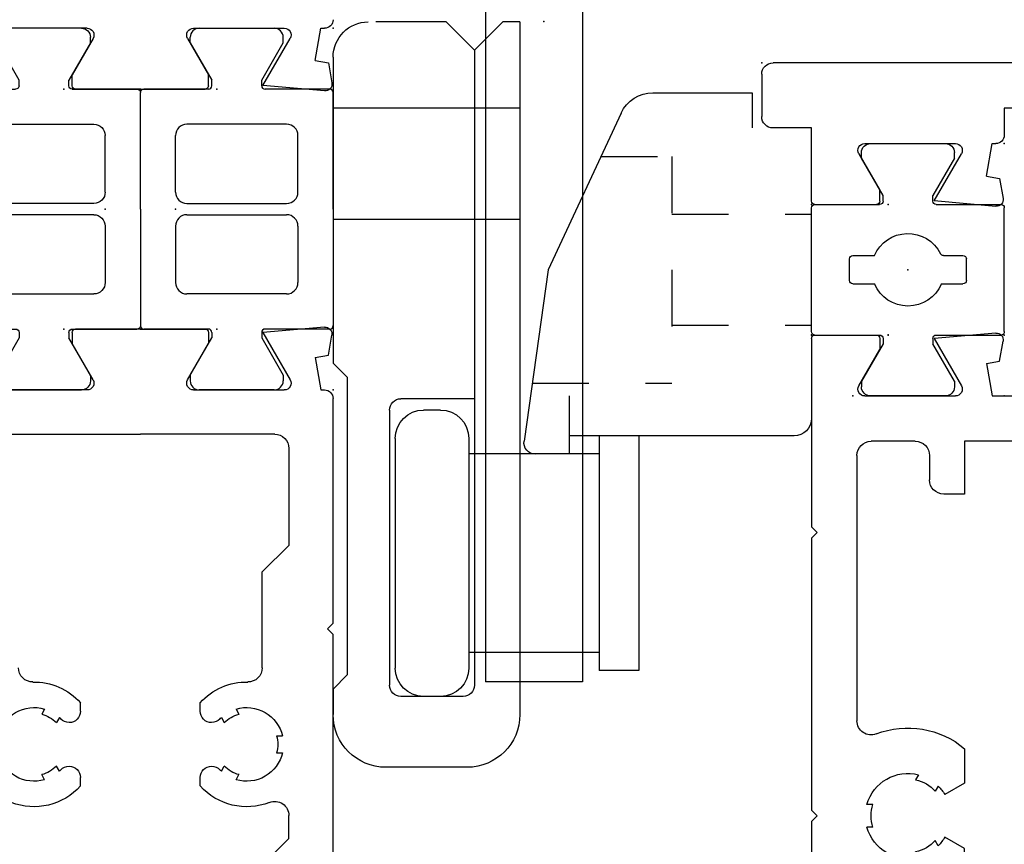
# Model space of a CAD drawing. Extents: x -10.2 to 22.8, y -11.8 to 8.6.
# Drawn here: x 6.3 to 8.1, y -10.1 to -8.6 of the extents above; entities that cross this region are included whole.
import ezdxf

# ---------------------------------------------------------------- set-up
doc = ezdxf.new("R2010")
doc.units = 0
doc.header["$MEASUREMENT"] = 0
doc.linetypes.add('C_SOLID_M', pattern=[0])
doc.linetypes.add('DSH1', pattern=[0.1, 0.05, -0.05])
doc.layers.get('0').update_dxf_attribs({"color": 8, "linetype": 'C_SOLID_M'})
doc.layers.add('DITTOS', color=7, linetype='C_SOLID_M')

# ---------------------------------------------------------------- blocks, each defined once
blk = doc.blocks.new('D_0012_')
at = {"color": 6, "linetype": 'CONTINUOUS'}
for p, q in [((-1.41, 0.626), (-1.41, -0.542)), ((-1.246, 0.626), (-1.41, 0.626)), ((-0.833, 0.626), (-0.833, 0.465)), ((-0.6809, 0.626), (-0.833, 0.626)), ((-1.215, 0.595), (-1.215, 0.5653)), ((-0.65, 0.595), (-0.65, 0.5653)), ((-1.348, 0.556), (-1.348, 0.465)), ((-1.2149, 0.5654), (-1.3479, 0.5561)), ((-0.6499, 0.5654), (-0.7829, 0.5561)), ((-0.7829, 0.556), (-0.7829, 0.465)), ((-1.348, 0.465), (-0.833, 0.465)), ((-0.7829, 0.465), (-0.1324, 0.465)), ((-0.1074, 0.1836), (-0.1074, 0.44)), ((-1.33, 0.385), (-1.33, 0.135)), ((-0.1874, 0.385), (-1.33, 0.385)), ((-0.1874, 0.385), (-0.1874, 0.135)), ((-0.0502, 0.1735), (-0.0461, 0.1967)), ((-0.0461, 0.1967), (-0.0108, 0.2029)), ((-0.0502, 0.1735), (-0.1074, 0.1836)), ((0.0033, 0.19), (-0.0063, 0.0813)), ((-1.237, 0.135), (-1.33, 0.135)), ((-1.237, 0.135), (-1.237, 0.098)), ((-0.9664, 0.135), (-0.9057, 0.135)), ((-0.9057, 0.135), (-0.8855, 0.0999)), ((-0.7903, 0.135), (-0.8105, 0.0999)), ((-0.7296, 0.135), (-0.7903, 0.135)), ((-0.1874, 0.135), (-0.2804, 0.135)), ((-0.2804, 0.135), (-0.2804, 0.098)), ((-0.0063, 0.0813), (-0.0894, 0.1293)), ((-0.1074, -0.0412), (-0.1074, 0.1189)), ((-0.9006, 0.0885), (-0.8916, 0.0832)), ((-0.7954, 0.0884), (-0.8044, 0.0832)), ((-1.262, 0.073), (-1.305, 0.073)), ((-0.2124, 0.073), (-0.2554, 0.073)), ((-0.9206, 0.0538), (-0.9116, 0.0486)), ((-0.7754, 0.0538), (-0.7844, 0.0486)), ((-1.33, 0.048), (-1.33, -0.03)), ((-0.1874, 0.048), (-0.1874, -0.03)), ((-0.0894, -0.0516), (-0.0254, -0.0147)), ((-0.006, -0.0147), (-0.0254, -0.0147)), ((-0.868, -0.0268), (-0.868, -0.0373)), ((-0.828, -0.0268), (-0.828, -0.0373)), ((0, -0.129), (0, -0.0207)), ((-1.0159, -0.055), (-1.305, -0.055)), ((-0.2124, -0.055), (-0.6802, -0.055)), ((-0.858, -0.135), (-1.33, -0.135)), ((-1.33, -0.542), (-1.33, -0.135)), ((-0.858, -0.135), (-0.848, -0.125)), ((-0.838, -0.135), (-0.848, -0.125)), ((-0.358, -0.135), (-0.838, -0.135)), ((-0.358, -0.135), (-0.348, -0.125)), ((-0.338, -0.135), (-0.348, -0.125)), ((-0.006, -0.135), (-0.3381, -0.135)), ((-1.133, -0.448), (-1.131, -0.448)), ((-1.151, -0.468), (-1.151, -0.647)), ((-1.231, -0.4742), (-1.231, -0.562)), ((-1.0185, -0.667), (-1.0185, -0.4742)), ((-1.071, -0.51), (-1.071, -0.516)), ((-1.0709, -0.5159), (-1.0609, -0.5459)), ((-1.071, -0.546), (-1.061, -0.546)), ((-1.0709, -0.5459), (-1.0609, -0.5759)), ((-1.285, -0.587), (-1.256, -0.587)), ((-1.071, -0.576), (-1.061, -0.576)), ((-1.0709, -0.5759), (-1.0609, -0.6059)), ((-1.071, -0.606), (-1.061, -0.606)), ((-1.0709, -0.6059), (-1.0609, -0.6359)), ((-1.071, -0.636), (-1.061, -0.636)), ((-1.285, -0.667), (-1.171, -0.667)), ((-1.0185, -0.667), (-1.04, -0.667))]:
    blk.add_line(p, q, dxfattribs=at)
for centre, radius, start, end in [((-1.246, 0.595), 0.031, 360, 90), ((-0.6809, 0.595), 0.031, 360, 90), ((-0.1324, 0.44), 0.025, 0, 90), ((-0.0087, 0.1911), 0.012, 354.9878, 100), ((-0.848, 0.035), 0.155, 139.8227, 201.1672), ((-0.848, 0.035), 0.155, 338.8328, 40.1773), ((-0.0954, 0.1189), 0.012, 60, 180), ((-1.262, 0.098), 0.025, 270, 360), ((-0.848, 0.035), 0.075, 119.9999, 134.5336), ((-0.848, 0.035), 0.075, 45.4664, 60.0001), ((-0.2554, 0.098), 0.025, 180, 270), ((-1.305, 0.048), 0.025, 90, 180), ((-0.848, 0.035), 0.065, 132.0798, 167.9207), ((-0.848, 0.035), 0.065, 12.0802, 47.9202), ((-0.2124, 0.048), 0.025, 360, 90), ((-0.848, 0.035), 0.075, 165.4666, 254.5339), ((-0.848, 0.035), 0.075, 285.4661, 14.5341), ((-0.006, -0.0207), 0.006, 360, 90), ((-1.305, -0.03), 0.025, 180, 270), ((-1.0159, -0.03), 0.025, 270, 21.1649), ((-0.848, 0.035), 0.065, 252.0799, 270), ((-0.848, 0.035), 0.065, 270, 287.9202), ((-0.6802, -0.03), 0.025, 158.8351, 270), ((-0.2124, -0.03), 0.025, 270, 360), ((-0.0954, -0.0412), 0.012, 180, 300.0001), ((-0.006, -0.129), 0.006, 270, 360), ((-1.1247, -0.4742), 0.1062, 360, 180), ((-1.131, -0.468), 0.02, 90, 180), ((-1.133, -0.51), 0.062, 360, 90), ((-1.285, -0.542), 0.125, 180, 270), ((-1.285, -0.542), 0.045, 180, 270), ((-1.256, -0.562), 0.025, 270, 360), ((-1.04, -0.636), 0.031, 180, 270), ((-1.171, -0.647), 0.02, 270, 0)]:
    blk.add_arc(centre, radius, start, end, dxfattribs=at)
at = {"linetype": 'CONTINUOUS'}
for p in [(-0.1074, 0.205), (-0.1074, 0.205), (-0.1074, 0.205), (0, 0), (-1.41, -0.135), (0, -0.135), (-1.151, -0.667)]:
    blk.add_point(p, dxfattribs=at).dxf.unprotected_set("ltscale", 0)
blk = doc.blocks.new('D_0013_')
at = {"color": 6, "linetype": 'CONTINUOUS'}
for p, q in [((0.2299, 1.181), (0.1899, 1.181)), ((0.1699, 1.161), (0.1699, 0.205)), ((0.2499, 1.161), (0.2499, -0.203)), ((0.0461, 0.1967), (0.0108, 0.2029)), ((0.0502, 0.1735), (0.0461, 0.1967)), ((0.1699, 0.205), (0.1224, 0.205)), ((-0.0033, 0.19), (0.0063, 0.0813)), ((0.0502, 0.1735), (0.1074, 0.1836)), ((0.1074, 0.1836), (0.1074, 0.19)), ((0.0063, 0.0813), (0.0894, 0.1293)), ((0.1074, -0.0412), (0.1074, 0.1189)), ((0.006, -0.0147), (0.0254, -0.0147)), ((0.0894, -0.0516), (0.0254, -0.0147)), ((0, -0.129), (0, -0.0207)), ((0.006, -0.135), (0.1349, -0.135)), ((0.1349, -0.135), (0.1349, -0.203)), ((0.2299, -0.223), (0.1549, -0.223))]:
    blk.add_line(p, q, dxfattribs=at)
for centre, radius, start, end in [((0.1899, 1.161), 0.02, 90, 180), ((0.2299, 1.161), 0.02, 360, 90), ((0.0087, 0.1911), 0.012, 80, 185.0122), ((0.1224, 0.19), 0.015, 90, 180), ((0.0954, 0.1189), 0.012, 360, 120), ((0.006, -0.0207), 0.006, 90, 180), ((0.0954, -0.0412), 0.012, 239.9999, 0), ((0.006, -0.129), 0.006, 180, 270), ((0.1549, -0.203), 0.02, 180, 270), ((0.2299, -0.203), 0.02, 270, 360)]:
    blk.add_arc(centre, radius, start, end, dxfattribs=at)
at = {"linetype": 'CONTINUOUS'}
for p in [(0.1699, 1.181), (0.1079, 0.806), (0.1074, 0.205), (0.1074, 0.205), (0, 0), (0, -0.135), (0.2499, -0.223)]:
    blk.add_point(p, dxfattribs=at).dxf.unprotected_set("ltscale", 0)
blk = doc.blocks.new('D_0004_SASH_TB')
at = {"color": 2, "linetype": 'CONTINUOUS'}
for p, q in [((-0.2302, 0.22), (-0.2302, 0.334)), ((-0.2242, 0.34), (-0.006, 0.34)), ((0, 0.22), (0, 0.334)), ((-0.1401, 0.2289), (-0.1401, 0.267)), ((-0.1341, 0.273), (-0.0961, 0.273)), ((-0.0901, 0.2328), (-0.0901, 0.267)), ((-0.3116, 0.252), (-0.3216, 0.252)), ((-0.3116, 0.252), (-0.2458, 0.214)), ((0.0814, 0.252), (0.0156, 0.214)), ((0.0814, 0.252), (0.0914, 0.252)), ((-0.3376, 0.236), (-0.3376, 0.104)), ((0.1074, 0.104), (0.1074, 0.236)), ((-0.2362, 0.214), (-0.2458, 0.214)), ((0.006, 0.214), (0.0156, 0.214)), ((-0.2458, 0.126), (-0.3116, 0.088)), ((-0.2362, 0.126), (-0.2458, 0.126)), ((0.006, 0.126), (0.0156, 0.126)), ((0.0156, 0.126), (0.0814, 0.088)), ((-0.2302, 0.006), (-0.2302, 0.12)), ((-0.1401, 0.073), (-0.1401, 0.1111)), ((-0.0901, 0.073), (-0.0901, 0.1111)), ((0, 0.006), (0, 0.12)), ((-0.3116, 0.088), (-0.3216, 0.088)), ((0.0814, 0.088), (0.0914, 0.088)), ((-0.1341, 0.067), (-0.0961, 0.067)), ((-0.2242, 0), (-0.006, 0))]:
    blk.add_line(p, q, dxfattribs=at)
for centre, radius, start, end in [((-0.2242, 0.334), 0.006, 90, 180), ((-0.006, 0.334), 0.006, 360, 90), ((-0.1341, 0.267), 0.006, 90, 180), ((-0.0961, 0.267), 0.006, 360, 90), ((-0.3216, 0.236), 0.016, 90, 180), ((0.0914, 0.236), 0.016, 360, 90), ((-0.1151, 0.17), 0.064, 112.995, 247.005), ((-0.0841, 0.2328), 0.006, 180, 243.7037), ((-0.1151, 0.17), 0.064, 292.995, 63.7129), ((-0.2362, 0.22), 0.006, 270, 0), ((0.006, 0.22), 0.006, 180, 270), ((-0.2362, 0.12), 0.006, 360, 90), ((0.006, 0.12), 0.006, 90, 180), ((-0.3216, 0.104), 0.016, 180, 270), ((0.0914, 0.104), 0.016, 270, 0), ((-0.1341, 0.073), 0.006, 180, 270), ((-0.0961, 0.073), 0.006, 270, 360), ((-0.2242, 0.006), 0.006, 180, 270), ((-0.006, 0.006), 0.006, 270, 360)]:
    blk.add_arc(centre, radius, start, end, dxfattribs=at)
at = {"linetype": 'CONTINUOUS'}
for p in [(-0.2302, 0.34), (-0.1151, 0.17), (-0.2302, 0.135), (0, 0.135), (-0.3376, 0.073), (0, 0)]:
    blk.add_point(p, dxfattribs=at).dxf.unprotected_set("ltscale", 0)
blk = doc.blocks.new('D_0011_')
at = {"linetype": 'CONTINUOUS'}
for p in [(-0.4455, -0.601), (-0.4455, -0.601), (-0.4455, -0.601), (-0.4455, -0.601), (-0.4455, -0.601), (-0.4455, -0.601), (-0.4455, -0.601), (-0.4455, -0.601), (-0.4455, -0.601), (-0.0005, -0.601), (-0.0005, -0.601), (-0.0005, -0.601), (-0.0005, -0.601), (-0.0005, -0.601), (-0.0005, -0.601), (-0.0005, -0.601), (-0.0005, -0.601), (-0.3381, -0.806), (-0.3381, -0.806), (-0.3381, -0.806), (-0.3381, -0.806), (-0.3381, -0.806), (-0.3381, -0.806), (-0.3381, -0.806), (-0.1079, -0.806), (-0.1079, -0.806), (-0.1079, -0.806), (-0.1079, -0.806), (-0.1079, -0.806), (-0.1079, -0.806), (-0.1079, -0.806), (-0.1079, -0.806), (-0.1079, -0.806), (-0.3381, -0.941), (-0.3381, -0.941), (-0.3381, -0.941), (-0.1079, -0.941), (-0.1079, -0.941), (-0.1079, -0.941), (-0.1079, -0.941), (0.142, -1.029), (0.142, -1.029)]:
    blk.add_point(p, dxfattribs=at).dxf.unprotected_set("ltscale", 0)
at = {"layer": 'DITTOS', "linetype": 'CONTINUOUS'}
for name, p in [('D_0013_', (-0.1079, -0.806)), ('D_0012_', (-0.3381, -0.806)), ('D_0004_SASH_TB', (-0.1079, -0.941))]:
    blk.add_blockref(name, p, dxfattribs=at).dxf.unprotected_set("ltscale", 0)
blk = doc.blocks.new('*X54')
at = {"color": 9, "linetype": 'CONTINUOUS'}
for p, q in [((-0.0478, -0.104), (-0.0898, -0.062)), ((-0.029, -0.0785), (-0.0456, -0.062)), ((-0.0536, -0.1423), (-0.1067, -0.0893)), ((-0.0659, -0.1743), (-0.1019, -0.1382)), ((-0.0782, -0.2062), (-0.1148, -0.1695)), ((-0.0933, -0.2352), (-0.1247, -0.2038)), ((-0.1095, -0.2633), (-0.1368, -0.236)), ((-0.1257, -0.2913), (-0.1507, -0.2663)), ((-0.1418, -0.3193), (-0.1646, -0.2965)), ((-0.158, -0.3473), (-0.1785, -0.3268)), ((-0.1786, -0.371), (-0.1915, -0.358))]:
    blk.add_line(p, q, dxfattribs=at).dxf.unprotected_set("ltscale", 0)
blk = doc.blocks.new('D_0017_')
at = {"color": 9, "linetype": 'CONTINUOUS'}
for p, q in [((0, 0.205), (0.025, 0.205)), ((0, 0), (0, 0.205)), ((0.025, 0.18), (0.025, 0.205)), ((0.025, 0.18), (0.095, 0.1396)), ((0.025, 0), (0.025, 0.1511)), ((0.025, 0.1511), (0.0825, 0.1179)), ((0.095, 0.1396), (0.0825, 0.1179)), ((-0.109, 0), (0, 0)), ((-0.109, -0.062), (-0.109, 0)), ((0.025, 0), (0.1256, 0)), ((0.1256, -0.031), (0.1256, 0)), ((-0.109, -0.0837), (-0.109, -0.062)), ((-0.109, -0.062), (0.0946, -0.062)), ((-0.0235, -0.0705), (-0.0235, -0.062)), ((-0.192, -0.3563), (-0.1293, -0.2197)), ((-0.1698, -0.3678), (-0.0814, -0.2146))]:
    blk.add_line(p, q, dxfattribs=at)
for centre, radius, start, end in [((0.0946, -0.031), 0.031, 270, 360), ((-0.078, -0.0837), 0.031, 180, 224.5169), ((-0.0545, -0.0705), 0.031, 291.4209, 360), ((-0.0335, -0.124), 0.0265, 111.421, 221.5906), ((-0.119, -0.124), 0.0265, 360, 44.5169), ((-0.119, -0.124), 0.0265, 292.7983, 0), ((-0.3565, -0.1154), 0.25, 335.3508, 352.4126), ((-0.2979, -0.0896), 0.25, 330, 347.9917), ((-0.1806, -0.3615), 0.0125, 155.3508, 330)]:
    blk.add_arc(centre, radius, start, end, dxfattribs=at)
at = {"linetype": 'CONTINUOUS'}
for p in [(1.0338, 1.2269), (1.0338, 1.2269), (0, 0.205), (0, 0.205), (-0.109, 0), (0, 0), (0.025, 0)]:
    blk.add_point(p, dxfattribs=at).dxf.unprotected_set("ltscale", 0)
at = {"color": 9, "linetype": 'CONTINUOUS'}
blk.add_blockref('*X54', (0, 0), dxfattribs=at).dxf.unprotected_set("ltscale", 0)
blk = doc.blocks.new('D_0008_')
at = {"linetype": 'CONTINUOUS'}
for p in [(-0.6605, 0.812), (-0.6605, 0.812), (-0.6605, 0.812), (-0.6605, 0.812), (-0.6605, 0.812), (-0.6605, 0.812), (-0.6605, 0.812), (-0.6605, 0.812), (-0.6605, 0.812), (-0.6605, 0.812), (-0.6605, 0.812), (-0.6605, 0.812), (-0.6605, 0.812), (-0.6605, 0.812), (-0.6605, 0.812), (-0.6605, 0.812), (-0.6605, 0.812), (-0.6605, 0.812), (-0.6605, 0.812), (-0.6605, 0.812), (-0.6605, 0.812), (-0.2155, 0.812), (-0.2155, 0.812), (-0.2155, 0.812), (-0.2155, 0.812), (-0.2155, 0.812), (-0.2155, 0.812), (-0.2155, 0.812), (-0.2155, 0.812), (-0.2155, 0.812), (-0.2155, 0.812), (-0.2155, 0.812), (-0.2155, 0.812), (-0.2155, 0.812), (-0.2155, 0.812), (-0.2155, 0.812), (-0.2155, 0.812), (-0.2155, 0.812), (-0.2155, 0.812), (-0.2155, 0.812), (-0.2155, 0.812), (-0.2155, 0.812), (-0.2155, 0.812), (-0.2155, 0.812), (-0.2155, 0.812), (-0.2155, 0.812), (-0.2155, 0.812), (-0.2155, 0.812), (-0.2155, 0.812), (-0.2155, 0.812), (-0.2155, 0.812), (-0.553, 0.607), (-0.553, 0.607), (-0.553, 0.607), (-0.553, 0.607), (-0.553, 0.607), (-0.553, 0.607), (-0.553, 0.607), (-0.553, 0.607), (-0.553, 0.607), (-0.553, 0.607), (-0.553, 0.607), (-0.553, 0.607), (-0.553, 0.607), (-0.553, 0.607), (-0.553, 0.607), (-0.553, 0.607), (-0.553, 0.607), (-0.553, 0.607), (-0.3229, 0.607), (-0.3229, 0.607), (-0.3229, 0.607), (-0.3229, 0.607), (-0.3229, 0.607), (-0.3229, 0.607), (-0.3229, 0.607), (-0.3229, 0.607), (-0.3229, 0.607), (-0.3229, 0.607), (-0.3229, 0.607), (-0.3229, 0.607), (-0.3229, 0.607), (-0.3229, 0.607), (-0.3229, 0.607), (-0.3229, 0.607), (-0.3229, 0.607), (-0.3229, 0.607), (-0.3229, 0.607), (-0.3229, 0.607), (-0.3229, 0.607), (-0.3229, 0.607), (-0.3229, 0.607), (-0.3229, 0.607), (-0.3229, 0.607), (-0.3229, 0.607), (-0.3229, 0.607), (-0.3229, 0.607), (-0.3229, 0.607), (-0.3229, 0.607), (-0.3229, 0.607), (-0.3229, 0.607), (-0.3229, 0.607), (-0.3229, 0.607), (-0.553, 0.472), (-0.553, 0.472), (-0.553, 0.472), (-0.553, 0.472), (-0.553, 0.472), (-0.553, 0.472), (-0.553, 0.472), (-0.3229, 0.472), (-0.3229, 0.472), (-0.3229, 0.472), (-0.3229, 0.472), (-0.3229, 0.472), (-0.3229, 0.472), (-0.3229, 0.472), (-0.3229, 0.472), (-0.3229, 0.472), (-0.3229, 0.472), (-0.3229, 0.472), (-0.3229, 0.472), (-0.3229, 0.472), (-0.3229, 0.472), (-0.3229, 0.472), (-0.073, 0.384), (-0.073, 0.384), (-0.073, 0.384), (-0.073, 0.384), (-0.073, 0.384), (-0.073, 0.384), (-0.073, 0.384), (0, 0)]:
    blk.add_point(p, dxfattribs=at).dxf.unprotected_set("ltscale", 0)
at = {"layer": 'DITTOS', "linetype": 'CONTINUOUS'}
for name, p in [('D_0011_', (-0.215, 1.413)), ('D_0017_', (-1.704, -0.06))]:
    blk.add_blockref(name, p, dxfattribs=at).dxf.unprotected_set("ltscale", 0)
blk = doc.blocks.new('D_0022_')
at = {"color": 40, "linetype": 'CONTINUOUS'}
for p, q in [((-0.44, -0.172), (-0.44, -1.812)), ((-0.269, -0.172), (-0.269, -1.812)), ((-0.5395, -1.3779), (-0.5395, -1.7919)), ((-0.4695, -1.3779), (-0.4695, -1.7919)), ((-0.4695, -1.4099), (-0.2395, -1.4099)), ((-0.4695, -1.76), (-0.2395, -1.76)), ((-0.5395, -1.7919), (-0.4695, -1.7919)), ((-0.44, -1.812), (-0.269, -1.812))]:
    blk.add_line(p, q, dxfattribs=at)
at = {"color": 4, "linetype": 'CONTINUOUS'}
for p, q in [((-0.3295, -0.648), (-0.3295, -1.8694)), ((-0.2995, -0.648), (-0.2495, -0.698)), ((-0.2495, -0.698), (-0.1995, -0.648)), ((-0.2495, -0.698), (-0.2495, -1.8174)), ((0, -0.71), (0, -1.2495)), ((-0.739, -0.773), (-0.739, -0.8349)), ((-0.5642, -0.773), (-0.739, -0.773)), ((-0.5081, -0.8087), (-0.3793, -1.0849)), ((-0.3295, -0.8002), (0, -0.8002)), ((-0.3295, -0.9962), (0, -0.9962)), ((-0.3793, -1.085), (-0.3368, -1.3872)), ((-0.025, -1.2745), (0, -1.2495)), ((-0.025, -1.2745), (-0.025, -1.7995)), ((-0.4166, -1.3073), (-0.4166, -1.4099)), ((-0.2495, -1.3125), (-0.1195, -1.3125)), ((-0.1895, -1.3325), (-0.1595, -1.3325)), ((-0.0995, -1.3325), (-0.0995, -1.8174)), ((-0.813, -1.3779), (-0.4166, -1.3779)), ((-0.2395, -1.3824), (-0.2395, -1.7874)), ((-0.1095, -1.3824), (-0.1095, -1.7874)), ((-0.4125, -1.4099), (-0.3275, -1.4099)), ((-0.4125, -1.4099), (-0.3566, -1.4099)), ((-0.025, -1.7995), (0, -1.8245)), ((-0.2295, -1.8374), (-0.1195, -1.8374)), ((0, -1.8245), (0, -1.8694)), ((-0.2365, -1.9624), (-0.093, -1.9624))]:
    blk.add_line(p, q, dxfattribs=at)
at = {"linetype": 'CONTINUOUS'}
for p, q in [((-0.3295, -0.648), (-0.2995, -0.648)), ((-0.1995, -0.648), (-0.0755, -0.648))]:
    blk.add_line(p, q, dxfattribs=at)
at = {"color": 4, "linetype": 'DSH1'}
for p, q in [((-0.5975, -0.885), (-0.5975, -1.2849)), ((-0.4725, -0.885), (-0.5975, -0.885)), ((-0.5975, -0.987), (-0.844, -0.987)), ((-0.5975, -1.183), (-0.844, -1.183)), ((-0.3512, -1.285), (-0.5975, -1.285))]:
    blk.add_line(p, q, dxfattribs=at)
at = {"color": 4, "linetype": 'CONTINUOUS'}
for centre, radius, start, end in [((-0.062, -0.71), 0.062, 0, 90), ((-0.5642, -0.8349), 0.062, 24.9977, 90), ((-0.1195, -1.3325), 0.02, 0, 90), ((-0.1895, -1.3824), 0.05, 90, 180), ((-0.1595, -1.3824), 0.05, 0, 90), ((-0.813, -1.3469), 0.031, 180, 270), ((-0.3566, -1.39), 0.02, 270, 8), ((-0.1895, -1.7874), 0.05, 180, 270), ((-0.1595, -1.7874), 0.05, 270, 0), ((-0.2295, -1.8174), 0.02, 180, 270), ((-0.1195, -1.8174), 0.02, 270, 0), ((-0.2365, -1.8694), 0.093, 180, 270), ((-0.093, -1.8694), 0.093, 270, 0)]:
    blk.add_arc(centre, radius, start, end, dxfattribs=at)
blk = doc.blocks.new('D_0024_')
at = {"color": 6, "linetype": 'CONTINUOUS'}
for p, q in [((0.0461, 0.3317), (0.0108, 0.3379)), ((0.0502, 0.3085), (0.0461, 0.3317)), ((-0.0033, 0.325), (0.0063, 0.2163)), ((0.0502, 0.3085), (0.1074, 0.3185)), ((0.1074, 0.3185), (0.1074, 0.325)), ((0.0063, 0.2163), (0.0894, 0.2643)), ((0.1074, 0.0938), (0.1074, 0.2539)), ((0, 0), (0, 0.1143)), ((0.006, 0.1203), (0.0254, 0.1203)), ((0.0894, 0.0834), (0.0254, 0.1203)), ((0, 0), (0, -0.1143)), ((0.0894, -0.0834), (0.0254, -0.1203)), ((0.1074, -0.0938), (0.1074, -0.2539)), ((0.006, -0.1203), (0.0254, -0.1203))]:
    blk.add_line(p, q, dxfattribs=at)
for centre, radius, start, end in [((0.0087, 0.326), 0.012, 80, 185.0122), ((0.1224, 0.325), 0.015, 90, 180), ((0.0954, 0.2539), 0.012, 360, 120), ((0.006, 0.1143), 0.006, 90, 180), ((0.0954, 0.0938), 0.012, 239.9999, 0), ((0.0954, -0.0938), 0.012, 360, 120.0001), ((0.006, -0.1143), 0.006, 180, 270)]:
    blk.add_arc(centre, radius, start, end, dxfattribs=at)
at = {"linetype": 'CONTINUOUS'}
for p in [(0.1074, 0.34), (0.1074, 0.34), (0, 0.135), (0, 0), (0, -0.135)]:
    blk.add_point(p, dxfattribs=at).dxf.unprotected_set("ltscale", 0)
blk = doc.blocks.new('D_0025_')
at = {"color": 6, "linetype": 'CONTINUOUS'}
for p, q in [((-1.0354, 0.34), (-0.5384, 0.34)), ((-0.5384, 0.34), (-0.5284, 0.33)), ((-0.5184, 0.34), (-0.5284, 0.33)), ((-0.5184, 0.34), (-0.1224, 0.34)), ((-0.0502, 0.3085), (-0.0461, 0.3317)), ((-0.0461, 0.3317), (-0.0108, 0.3379)), ((-0.1074, 0.3185), (-0.1074, 0.325)), ((-0.0502, 0.3085), (-0.1074, 0.3185)), ((0.0033, 0.325), (-0.0063, 0.2163)), ((-0.9454, 0.215), (-0.8984, 0.262)), ((-0.8984, 0.262), (-0.858, 0.262)), ((-0.4284, 0.215), (-0.3814, 0.262)), ((-0.2104, 0.262), (-0.3814, 0.262)), ((-0.0063, 0.2163), (-0.0894, 0.2643)), ((-0.7474, 0.2404), (-0.7474, 0.2507)), ((-0.7174, 0.2404), (-0.7174, 0.2507)), ((-0.1074, 0.0938), (-0.1074, 0.2539)), ((-0.1854, 0.237), (-0.1854, 0)), ((-0.5974, 0.215), (-0.4284, 0.215)), ((-0.7947, 0.1689), (-0.7857, 0.174)), ((-0.6701, 0.1689), (-0.6791, 0.174)), ((-0.7797, 0.1429), (-0.7707, 0.1481)), ((-0.6851, 0.1429), (-0.6941, 0.1481)), ((-0.8057, 0.1055), (-0.7909, 0.1055)), ((-0.6739, 0.1055), (-0.6591, 0.1055)), ((-0.0894, 0.0834), (-0.0254, 0.1203)), ((-0.006, 0.1203), (-0.0254, 0.1203)), ((0, 0), (0, 0.1143)), ((-0.1854, -0.237), (-0.1854, 0)), ((0, 0), (0, -0.1143)), ((-0.0894, -0.0834), (-0.0254, -0.1203)), ((-0.1074, -0.0938), (-0.1074, -0.2539)), ((-0.8057, -0.1055), (-0.7909, -0.1055)), ((-0.6739, -0.1055), (-0.6591, -0.1055)), ((-0.006, -0.1203), (-0.0254, -0.1203)), ((-0.7797, -0.1429), (-0.7707, -0.148)), ((-0.6851, -0.1429), (-0.6941, -0.148)), ((-0.7947, -0.1689), (-0.7857, -0.174)), ((-0.6701, -0.1689), (-0.6791, -0.174))]:
    blk.add_line(p, q, dxfattribs=at)
for centre, radius, start, end in [((-0.1224, 0.325), 0.015, 360, 90), ((-0.0087, 0.326), 0.012, 354.9878, 100), ((-0.858, 0.237), 0.025, 338.4876, 90), ((-0.2104, 0.237), 0.025, 0, 90), ((-0.0954, 0.2539), 0.012, 60, 180), ((-0.7324, 0.1875), 0.065, 103.3422, 196.6606), ((-0.7324, 0.1875), 0.065, 343.3428, 76.6582), ((-0.7324, 0.1875), 0.11, 158.4876, 228.1987), ((-0.7324, 0.1875), 0.055, 74.174, 105.826), ((-0.5974, 0.19), 0.025, 90, 181.0628), ((-0.7324, 0.1875), 0.055, 194.1769, 225.8288), ((-0.7324, 0.1875), 0.055, 314.1735, 345.8269), ((-0.7324, 0.1875), 0.11, 311.8013, 1.0628), ((-0.7324, 0.1875), 0.065, 223.3442, 226.5094), ((-0.7909, 0.1258), 0.02, 359.5191, 46.5099), ((-0.6739, 0.1258), 0.02, 133.4901, 180.4809), ((-0.7324, 0.1875), 0.065, 313.4906, 316.6578), ((-0.7909, 0.1255), 0.02, 270, 0.4809), ((-0.6739, 0.1255), 0.02, 179.5191, 270), ((-0.006, 0.1143), 0.006, 360, 90), ((-0.0954, 0.0938), 0.012, 180, 300.0001), ((-0.0954, -0.0938), 0.012, 59.9999, 180), ((-0.7324, -0.1875), 0.11, 131.8013, 201.5124), ((-0.7909, -0.1255), 0.02, 359.5191, 90), ((-0.6739, -0.1255), 0.02, 90, 180.4809), ((-0.7324, -0.1875), 0.11, 358.9372, 48.1987), ((-0.006, -0.1143), 0.006, 270, 0), ((-0.7909, -0.1258), 0.02, 313.4901, 0.4809), ((-0.6739, -0.1258), 0.02, 179.5191, 226.5099), ((-0.7324, -0.1875), 0.055, 134.1735, 165.8264), ((-0.7324, -0.1875), 0.065, 133.4906, 136.6578), ((-0.7324, -0.1875), 0.055, 14.1731, 45.8265), ((-0.7324, -0.1875), 0.065, 43.3422, 46.5094), ((-0.7324, -0.1875), 0.065, 163.3423, 256.6578), ((-0.7324, -0.1875), 0.065, 283.3422, 16.6572), ((-0.5974, -0.19), 0.025, 178.9372, 270)]:
    blk.add_arc(centre, radius, start, end, dxfattribs=at)
at = {"linetype": 'CONTINUOUS'}
for p in [(-0.1074, 0.34), (-0.1074, 0.34), (0, 0.135), (0, 0), (0, -0.135)]:
    blk.add_point(p, dxfattribs=at).dxf.unprotected_set("ltscale", 0)
blk = doc.blocks.new('D_0001_FRAME_TB')
at = {"color": 2, "linetype": 'CONTINUOUS'}
for p, q in [((-0.2116, 0), (-0.4172, 0)), ((-0.4232, -0.12), (-0.4232, -0.006)), ((-0.2116, 0), (-0.006, 0)), ((0, -0.12), (0, -0.006)), ((-0.2416, -0.062), (-0.3412, -0.062)), ((-0.1816, -0.062), (-0.082, -0.062)), ((-0.3612, -0.258), (-0.3612, -0.082)), ((-0.2216, -0.082), (-0.2216, -0.258)), ((-0.2016, -0.082), (-0.2016, -0.258)), ((-0.062, -0.258), (-0.062, -0.082)), ((-0.5306, -0.236), (-0.5306, -0.104)), ((-0.5046, -0.088), (-0.5146, -0.088)), ((-0.5046, -0.088), (-0.4388, -0.126)), ((0.0814, -0.088), (0.0156, -0.126)), ((0.0814, -0.088), (0.0914, -0.088)), ((0.1074, -0.104), (0.1074, -0.236)), ((-0.4292, -0.126), (-0.4388, -0.126)), ((0.006, -0.126), (0.0156, -0.126)), ((-0.4388, -0.214), (-0.5046, -0.252)), ((-0.4292, -0.214), (-0.4388, -0.214)), ((-0.4232, -0.334), (-0.4232, -0.22)), ((0, -0.334), (0, -0.22)), ((0.006, -0.214), (0.0156, -0.214)), ((0.0156, -0.214), (0.0814, -0.252)), ((-0.5046, -0.252), (-0.5146, -0.252)), ((0.0814, -0.252), (0.0914, -0.252)), ((-0.2416, -0.278), (-0.3412, -0.278)), ((-0.1816, -0.278), (-0.082, -0.278)), ((-0.2116, -0.34), (-0.4172, -0.34)), ((-0.2116, -0.34), (-0.006, -0.34))]:
    blk.add_line(p, q, dxfattribs=at)
for centre, radius, start, end in [((-0.4172, -0.006), 0.006, 90, 180), ((-0.006, -0.006), 0.006, 360, 90), ((-0.3412, -0.082), 0.02, 90, 180), ((-0.2416, -0.082), 0.02, 360, 90), ((-0.1816, -0.082), 0.02, 90, 180), ((-0.082, -0.082), 0.02, 360, 90), ((-0.5146, -0.104), 0.016, 90, 180), ((0.0914, -0.104), 0.016, 0, 90), ((-0.4292, -0.12), 0.006, 270, 0), ((0.006, -0.12), 0.006, 180, 270), ((-0.4292, -0.22), 0.006, 0, 90), ((0.006, -0.22), 0.006, 90, 180), ((-0.5146, -0.236), 0.016, 180, 270), ((0.0914, -0.236), 0.016, 270, 0), ((-0.3412, -0.258), 0.02, 180, 270), ((-0.2416, -0.258), 0.02, 270, 0), ((-0.1816, -0.258), 0.02, 180, 270), ((-0.082, -0.258), 0.02, 270, 0), ((-0.4172, -0.334), 0.006, 180, 270), ((-0.006, -0.334), 0.006, 270, 360)]:
    blk.add_arc(centre, radius, start, end, dxfattribs=at)
at = {"linetype": 'CONTINUOUS'}
for p in [(-0.4232, 0), (0, 0), (-0.2116, -0.062), (-0.4232, -0.135), (0, -0.135)]:
    blk.add_point(p, dxfattribs=at).dxf.unprotected_set("ltscale", 0)
blk = doc.blocks.new('D_0023_')
at = {"linetype": 'CONTINUOUS'}
for p in [(-0.34, -0.659), (-0.34, -0.659), (-0.34, -0.659), (-0.34, -0.659), (-0.34, -0.659), (-0.34, -0.659), (-0.135, -0.7664), (-0.135, -0.7664), (-0.135, -0.7664), (0, -0.7664), (0, -0.7664), (0, -0.7664), (0, -0.7664), (0, -0.7664), (0, -0.7664), (0.135, -0.7664), (0.135, -0.7664), (0.135, -0.7664)]:
    blk.add_point(p, dxfattribs=at).dxf.unprotected_set("ltscale", 0)
at = {"layer": 'DITTOS', "linetype": 'CONTINUOUS', "rotation": 90}
for name, p in [('D_0024_', (0, -0.7664)), ('D_0001_FRAME_TB', (0, -0.7664)), ('D_0025_', (0, -1.1896))]:
    blk.add_blockref(name, p, dxfattribs=at).dxf.unprotected_set("ltscale", 0)
at = {"layer": 'DITTOS', "linetype": 'CONTINUOUS', "xscale": -1, "rotation": 269.9999999999998}
blk.add_blockref('D_0001_FRAME_TB', (0, -0.7664), dxfattribs=at).dxf.unprotected_set("ltscale", 0)
blk = doc.blocks.new('D_0021_')
at = {"linetype": 'CONTINUOUS'}
for p in [(-0.712, -0.725), (-0.712, -0.725), (-0.34, -0.737), (-0.34, -0.737), (-0.34, -0.737), (-0.34, -0.737), (-0.34, -0.737), (-0.34, -0.737), (-1.096, -0.798), (-1.096, -0.798), (-1.096, -0.798), (-1.096, -0.798), (-1.096, -0.798), (-1.096, -0.798), (-1.096, -0.798), (-0.135, -0.8444), (-0.135, -0.8444), (-0.135, -0.8444), (0, -0.8444), (0, -0.8444), (0, -0.8444), (0, -0.8444), (0, -0.8444), (0, -0.8444), (0.135, -0.8444), (0.135, -0.8444), (0.135, -0.8444), (-1.524, -0.9405), (-1.524, -0.9405), (-1.524, -0.9405), (-1.524, -0.9405), (-1.524, -0.9405), (-1.524, -0.9405), (-1.524, -0.9405), (-1.524, -0.9405), (-1.524, -0.9405), (-1.524, -0.9405), (-1.524, -0.9405), (-1.524, -0.9405), (-1.524, -0.9405), (-1.524, -0.9405), (-1.524, -0.9405), (-1.524, -0.9405), (-1.524, -0.9405), (-1.524, -0.9405), (-1.524, -0.9405), (-1.524, -0.9405), (-1.524, -0.9405), (-1.524, -0.9405), (-1.524, -0.9405), (-1.524, -0.9405), (-1.524, -0.9405), (-1.524, -0.9405), (-1.524, -0.9405), (-1.524, -0.9405), (-1.524, -0.9405), (-1.524, -0.9405), (-1.319, -1.0479), (-1.319, -1.0479), (-1.319, -1.0479), (-1.319, -1.0479), (-1.319, -1.0479), (-1.319, -1.0479), (-1.319, -1.0479), (-1.319, -1.0479), (-1.319, -1.0479), (-1.319, -1.0479), (-1.319, -1.0479), (-1.319, -1.0479), (-1.319, -1.0479), (-1.319, -1.0479), (-1.319, -1.0479), (-1.319, -1.0479), (-1.319, -1.0479), (-1.319, -1.0479), (-1.319, -1.0479), (-1.319, -1.0479), (-1.319, -1.0479), (-1.319, -1.0479), (-1.319, -1.0479), (-1.319, -1.0479), (-1.319, -1.0479), (-1.319, -1.0479), (-1.319, -1.0479), (-1.319, -1.0479), (-1.319, -1.0479), (-1.319, -1.0479), (-1.319, -1.0479), (-1.319, -1.0479), (-1.319, -1.0479), (-1.319, -1.0479), (-1.184, -1.0479), (-1.184, -1.0479), (-1.184, -1.0479), (-1.184, -1.0479), (-1.184, -1.0479), (-1.184, -1.0479), (-1.184, -1.0479), (-1.184, -1.0479), (-1.184, -1.0479), (-1.184, -1.0479), (-1.184, -1.0479), (-1.184, -1.0479), (-1.184, -1.0479), (-1.184, -1.0479), (-1.184, -1.0479), (-1.319, -1.2781), (-1.319, -1.2781), (-1.319, -1.2781), (-1.319, -1.2781), (-1.319, -1.2781), (-1.319, -1.2781), (-1.319, -1.2781), (-1.319, -1.2781), (-1.319, -1.2781), (-1.319, -1.2781), (-1.319, -1.2781), (-1.319, -1.2781), (-1.319, -1.2781), (-1.319, -1.2781), (-1.319, -1.2781), (-1.319, -1.2781), (-1.319, -1.2781), (-1.319, -1.2781), (-1.184, -1.2781), (-1.184, -1.2781), (-1.184, -1.2781), (-1.184, -1.2781), (-1.184, -1.2781), (-1.184, -1.2781), (-1.184, -1.2781), (-1.524, -1.3855), (-1.524, -1.3855), (-1.524, -1.3855), (-1.524, -1.3855), (-1.524, -1.3855), (-1.524, -1.3855), (-1.524, -1.3855), (-1.524, -1.3855), (-1.524, -1.3855), (-1.524, -1.3855), (-1.524, -1.3855), (-1.524, -1.3855), (-1.524, -1.3855), (-1.524, -1.3855), (-1.524, -1.3855), (-1.524, -1.3855), (-1.524, -1.3855), (-1.524, -1.3855), (-1.524, -1.3855), (-1.524, -1.3855), (-1.524, -1.3855)]:
    blk.add_point(p, dxfattribs=at).dxf.unprotected_set("ltscale", 0)
at = {"layer": 'DITTOS', "linetype": 'CONTINUOUS'}
for name, p in [('D_0022_', (-0.34, -0.078)), ('D_0023_', (0, -0.078))]:
    blk.add_blockref(name, p, dxfattribs=at).dxf.unprotected_set("ltscale", 0)
at = {"layer": 'DITTOS', "linetype": 'CONTINUOUS', "rotation": 90.00000000000001}
blk.add_blockref('D_0008_', (-0.712, -0.725), dxfattribs=at).dxf.unprotected_set("ltscale", 0)
blk = doc.blocks.new('D_0005_')
at = {"linetype": 'CONTINUOUS'}
for p in [(2.9918, -0.725), (2.9918, -0.725), (2.6198, -0.737), (2.6198, -0.737), (2.6198, -0.737), (2.6198, -0.737), (2.6198, -0.737), (2.6198, -0.737), (3.3758, -0.798), (3.3758, -0.798), (3.3758, -0.798), (3.3758, -0.798), (3.3758, -0.798), (3.3758, -0.798), (3.3758, -0.798), (2.1448, -0.8444), (2.1448, -0.8444), (2.1448, -0.8444), (2.2798, -0.8444), (2.2798, -0.8444), (2.2798, -0.8444), (2.2798, -0.8444), (2.2798, -0.8444), (2.2798, -0.8444), (2.4148, -0.8444), (2.4148, -0.8444), (2.4148, -0.8444), (3.4638, -1.0479), (3.4638, -1.0479), (3.4638, -1.0479), (3.4638, -1.0479), (3.4638, -1.0479), (3.4638, -1.0479), (3.4638, -1.0479), (3.4638, -1.0479), (3.4638, -1.0479), (3.4638, -1.0479), (3.4638, -1.0479), (3.4638, -1.0479), (3.4638, -1.0479), (3.4638, -1.0479), (3.4638, -1.0479), (3.5988, -1.0479), (3.5988, -1.0479), (3.5988, -1.0479), (3.5988, -1.0479), (3.5988, -1.0479), (3.5988, -1.0479), (3.5988, -1.0479), (3.5988, -1.0479), (3.5988, -1.0479), (3.5988, -1.0479), (3.5988, -1.0479), (3.5988, -1.0479), (3.5988, -1.0479), (3.5988, -1.0479), (3.5988, -1.0479), (3.5988, -1.0479), (3.5988, -1.0479), (3.5988, -1.0479), (3.5988, -1.0479), (3.5988, -1.0479), (3.5988, -1.0479), (3.5988, -1.0479), (3.5988, -1.0479), (3.5988, -1.0479), (3.5988, -1.0479), (3.5988, -1.0479), (3.5988, -1.0479), (3.5988, -1.0479), (3.5988, -1.0479), (3.5988, -1.0479), (3.5988, -1.0479), (3.5988, -1.0479), (3.5988, -1.0479), (3.5988, -1.0479), (3.4638, -1.2781), (3.4638, -1.2781), (3.4638, -1.2781), (3.4638, -1.2781), (3.4638, -1.2781), (3.4638, -1.2781), (3.4638, -1.2781), (3.5988, -1.2781), (3.5988, -1.2781), (3.5988, -1.2781), (3.5988, -1.2781), (3.5988, -1.2781), (3.5988, -1.2781), (3.5988, -1.2781), (3.5988, -1.2781), (3.5988, -1.2781), (3.5988, -1.2781), (3.5988, -1.2781), (3.5988, -1.2781), (3.5988, -1.2781), (3.5988, -1.2781), (3.5988, -1.2781), (3.5988, -1.2781), (3.5988, -1.2781), (3.5988, -1.2781)]:
    blk.add_point(p, dxfattribs=at).dxf.unprotected_set("ltscale", 0)
at = {"layer": 'DITTOS', "linetype": 'CONTINUOUS', "xscale": -1, "rotation": 359.9999999999998}
blk.add_blockref('D_0021_', (2.2798, 0), dxfattribs=at).dxf.unprotected_set("ltscale", 0)

msp = doc.modelspace()

# ---------------------------------------------------------------- block references
at = {"layer": 'DITTOS', "linetype": 'CONTINUOUS'}
msp.add_blockref('D_0005_', (4.2764, -7.8936), dxfattribs=at).dxf.unprotected_set("ltscale", 0)

doc.saveas('drawing.dxf')
